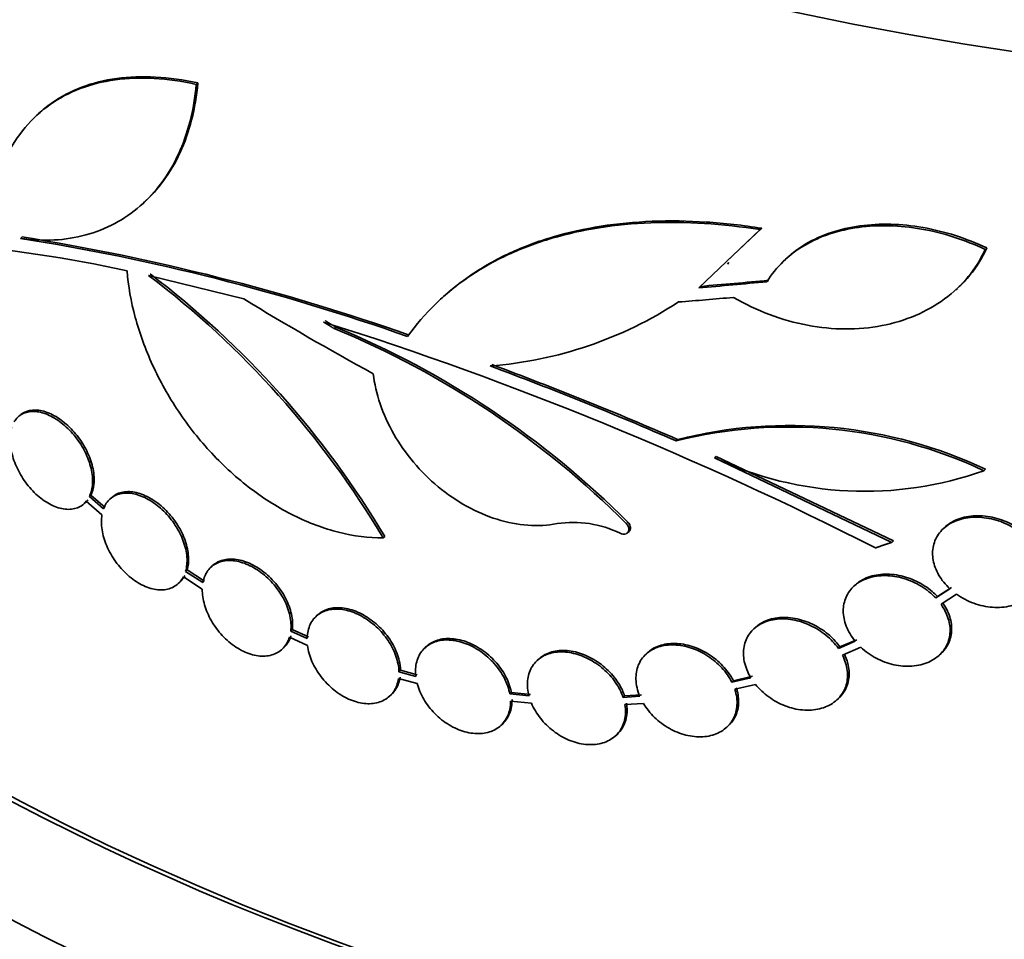
# Model space of a CAD drawing. Units: millimetres. Extents: x 0 to 744, y 0 to 1164.
# Drawn here: x 154 to 171, y 331 to 347 of the extents above; entities that cross this region are included whole.
import ezdxf
from ezdxf import colors
from ezdxf.entities.mleader import LeaderData, LeaderLine
from ezdxf.math import Vec2, Vec3

# ---------------------------------------------------------------- set-up
doc = ezdxf.new("R2010")
doc.units = ezdxf.units.MM
doc.layers.add('DV6_Défaut', color=7, linetype='Continuous')
doc.layers.add('Défaut', color=7, linetype='Continuous')

# ---------------------------------------------------------------- blocks, each defined once
blk = doc.blocks.new('_DOT')
at = {"color": 0}
blk.add_line((0, 0), (-1, 0), dxfattribs=at)
at = {"color": 0, "const_width": 0.333}
blk.add_lwpolyline([(-0.1665, 0, 1), (0.1665, 0, 1)], format="xyb", close=True, dxfattribs=at)
blk = doc.blocks.new('SE5')
at = {"layer": 'DV6_Défaut', "color": 7, "linetype": 'Continuous', "lineweight": 35}
for p, q in [((157.19, 345.758), (157.217, 345.783)), ((156.273, 343.705), (156.298, 343.729)), ((165.859, 342.248), (166.921, 343.251)), ((166.352, 342.713), (166.948, 343.276)), ((166.921, 343.251), (166.948, 343.276)), ((154.159, 343.101), (154.186, 343.126)), ((170.802, 342.91), (170.83, 342.935)), ((166.353, 342.658), (166.38, 342.683)), ((167.385, 342.765), (167.358, 342.74)), ((156.368, 342.462), (158.01, 342.055)), ((170.297, 342.215), (170.323, 342.238)), ((161.433, 342.074), (161.405, 342.049)), ((159.571, 341.544), (159.597, 341.569)), ((165.469, 339.606), (165.496, 339.63)), ((166.133, 339.313), (166.16, 339.338)), ((169.19, 337.854), (166.133, 339.313)), ((169.217, 337.879), (166.16, 339.338)), ((170.781, 339.092), (170.808, 339.117)), ((155.345, 338.645), (155.372, 338.669)), ((155.589, 338.432), (155.345, 338.645)), ((155.616, 338.457), (155.372, 338.669)), ((155.726, 338.626), (155.699, 338.601)), ((155.256, 338.524), (155.283, 338.549)), ((155.293, 338.564), (155.562, 338.329)), ((170.11, 338.12), (170.082, 338.095)), ((160.414, 337.932), (160.441, 337.957)), ((164.63, 338.02), (164.657, 338.044)), ((169.19, 337.854), (169.217, 337.879)), ((157.472, 337.453), (157.446, 337.428)), ((156.967, 337.259), (157.294, 337.046)), ((157.006, 337.355), (157.032, 337.379)), ((157.305, 337.16), (157.006, 337.355)), ((157.332, 337.184), (157.032, 337.379)), ((156.88, 337.144), (156.907, 337.169)), ((168.565, 337.123), (168.537, 337.097)), ((170.194, 337.053), (169.95, 336.895)), ((170.221, 337.078), (169.977, 336.92)), ((169.95, 336.895), (169.977, 336.92)), ((170.04, 336.786), (170.308, 336.96)), ((159.286, 336.604), (159.259, 336.579)), ((166.838, 336.388), (166.811, 336.363)), ((158.798, 336.217), (159.109, 336.076)), ((158.821, 336.325), (158.847, 336.35)), ((159.102, 336.197), (158.821, 336.325)), ((159.129, 336.222), (158.847, 336.35)), ((158.67, 336.011), (158.696, 336.035)), ((161.162, 336.06), (161.135, 336.035)), ((168.558, 336.15), (168.268, 336.025)), ((168.268, 336.025), (168.295, 336.05)), ((168.586, 336.175), (168.295, 336.05)), ((168.339, 335.907), (168.657, 336.045)), ((164.977, 335.952), (164.949, 335.926)), ((170.008, 335.907), (170.035, 335.932)), ((163.099, 335.842), (163.072, 335.817)), ((160.687, 335.622), (160.713, 335.647)), ((160.978, 335.543), (160.687, 335.622)), ((161.004, 335.567), (160.713, 335.647)), ((166.785, 335.545), (166.457, 335.466)), ((160.68, 335.506), (161.002, 335.418)), ((166.758, 335.52), (166.43, 335.441)), ((166.43, 335.441), (166.457, 335.466)), ((166.481, 335.319), (166.839, 335.405)), ((160.526, 335.201), (160.552, 335.225)), ((162.599, 335.239), (162.626, 335.264)), ((162.931, 335.206), (162.599, 335.239)), ((162.957, 335.23), (162.626, 335.264)), ((164.554, 335.18), (164.581, 335.204)), ((164.843, 335.199), (164.554, 335.18)), ((164.87, 335.224), (164.581, 335.204)), ((162.611, 335.117), (162.973, 335.08)), ((164.586, 335.055), (164.904, 335.077)), ((168.243, 335.137), (168.271, 335.162)), ((162.444, 334.696), (162.471, 334.72)), ((166.342, 334.664), (166.369, 334.689)), ((164.424, 334.517), (164.45, 334.542))]:
    blk.add_line(p, q, dxfattribs=at)
at = {"layer": 'DV6_Défaut', "color": 7, "linetype": 'Continuous', "lineweight": 18}
blk.add_line((164.61, 338.177), (164.637, 338.202), dxfattribs=at)
at = {"layer": 'DV6_Défaut', "color": 7, "linetype": 'Continuous', "lineweight": 35}
for centre, radius, start, end in [((150.91, 318.97), 24.115, 77.82, 85.2698), ((148.257, 305.815), 37.75, 70.5349, 81.004), ((148.089, 305.085), 38.526, 70.637, 80.8941), ((146.728, 329.779), 15.931, 30.7819, 52.7612), ((146.784, 329.831), 15.891, 30.7521, 52.7873), ((161.715, 347.84), 6.963, 274.5162, 303.0483), ((140.562, 282.085), 62.475, 63.01897, 72.46412), ((153.706, 327.311), 15.394, 44.8986, 67.6038), ((153.683, 327.26), 15.483, 44.9673, 67.5408), ((140.035, 281.174), 63.727, 66.47744, 69.58603), ((139.986, 280.996), 63.943, 66.48791, 69.5861), ((167.406, 331.917), 7.929, 64.8128, 104.1384), ((167.436, 331.952), 7.92, 64.7949, 104.1749), ((168.725, 344.854), 6.118, 244.9236, 289.6278), ((163.693, 336.351), 1.848, 63.9498, 98.6779)]:
    blk.add_arc(centre, radius, start, end, dxfattribs=at)
for centre, major_axis, ratio, start_param, end_param in [((181.675, 370.042), (-41, 0), 0.57735, 0, 3.19832), ((181.675, 370.042), (-40.9, 0), 0.57735, 0, 3.141593), ((181.675, 369.226), (41, 0), 0.57735, 3.141593, 6.283185), ((181.675, 350.854), (41, 0), 0.57735, 3.071735, 6.283185), ((181.675, 350.854), (40.9, 0), 0.57735, 3.141593, 6.283185), ((181.675, 348.813), (-41, 0), 0.57735, 0, 3.141593), ((181.675, 343.914), (41, 0), 0.57735, 3.141593, 6.283185), ((181.675, 343.914), (40.9, 0), 0.57735, 3.141593, 6.283185), ((181.675, 362.029), (-40.669, -12.406), 0.386343, 1.056937, 1.087947), ((181.675, 362.029), (-40.619, -12.391), 0.386343, 1.05714, 1.08819), ((181.675, 360.979), (-40.46, 9.827), 0.643014, 1.109577, 1.174947), ((181.675, 361.812), (-40.669, -12.406), 0.386343, 1.047733, 1.072736), ((181.675, 341.873), (-41, 0), 0.57735, 0, 3.141593), ((181.675, 341.056), (41, 0), 0.57735, 3.124345, 6.283185), ((181.675, 340.24), (-41, 0), 0.57735, 0, 3.141593)]:
    blk.add_ellipse(centre, major_axis=major_axis, ratio=ratio, start_param=start_param, end_param=end_param, dxfattribs=at)
for points, knots in [([(157.19, 345.758), (156.687, 345.869), (156.222, 345.895), (155.578, 345.807), (155.376, 345.756), (155.001, 345.615), (154.828, 345.523), (154.508, 345.298), (154.362, 345.164), (154.109, 344.861), (153.999, 344.692), (153.812, 344.315), (153.736, 344.106), (153.623, 343.664), (153.585, 343.429), (153.565, 343.178)], [0, 0, 0, 0, 0.25, 0.25, 0.375, 0.375, 0.5, 0.5, 0.625, 0.625, 0.75, 0.75, 0.875, 0.875, 1, 1, 1, 1]), ([(157.217, 345.783), (156.969, 345.837), (156.723, 345.872), (156.254, 345.898), (156.031, 345.89), (155.606, 345.832), (155.403, 345.781), (155.025, 345.638), (154.852, 345.546), (154.615, 345.379), (154.54, 345.318), (154.469, 345.253)], [0, 0, 0, 0, 0.222461, 0.222461, 0.444922, 0.444922, 0.667383, 0.667383, 0.889844, 0.889844, 1, 1, 1, 1]), ([(154.159, 343.101), (154.556, 343.044), (154.931, 343.064), (155.457, 343.207), (155.627, 343.274), (155.941, 343.441), (156.087, 343.542), (156.358, 343.778), (156.483, 343.914), (156.704, 344.214), (156.8, 344.377), (157.045, 344.906), (157.151, 345.314), (157.19, 345.758)], [0, 0, 0, 0, 0.25, 0.25, 0.375, 0.375, 0.5, 0.5, 0.625, 0.625, 0.75, 0.75, 1, 1, 1, 1]), ([(156.298, 343.728), (156.415, 343.836), (156.523, 343.956), (156.731, 344.238), (156.829, 344.405), (156.992, 344.759), (157.059, 344.948), (157.161, 345.348), (157.198, 345.562), (157.217, 345.783)], [0, 0, 0, 0, 0.2276207, 0.2276207, 0.4850804, 0.4850804, 0.7425402, 0.7425402, 1, 1, 1, 1]), ([(166.921, 343.251), (166.265, 343.354), (165.635, 343.394), (164.728, 343.358), (164.429, 343.33), (163.857, 343.24), (163.584, 343.179), (163.06, 343.024), (162.81, 342.931), (162.334, 342.71), (162.107, 342.582), (161.482, 342.156), (161.128, 341.813), (160.836, 341.408)], [0, 0, 0, 0, 0.25, 0.25, 0.375, 0.375, 0.5, 0.5, 0.625, 0.625, 0.75, 0.75, 1, 1, 1, 1]), ([(166.948, 343.276), (166.625, 343.326), (166.305, 343.362), (165.675, 343.402), (165.362, 343.407), (164.446, 343.371), (163.879, 343.282), (163.09, 343.05), (162.835, 342.955), (162.359, 342.734), (162.137, 342.608), (161.752, 342.346), (161.586, 342.215), (161.431, 342.072)], [0, 0, 0, 0, 0.146007, 0.146007, 0.292013, 0.292013, 0.584026, 0.584026, 0.730033, 0.730033, 0.876039, 0.876039, 1, 1, 1, 1]), ([(170.83, 342.935), (170.652, 343.019), (170.471, 343.091), (170.104, 343.208), (169.917, 343.254), (169.542, 343.32), (169.358, 343.339), (168.995, 343.349), (168.814, 343.339), (168.468, 343.292), (168.304, 343.254), (167.992, 343.151), (167.843, 343.084), (167.589, 342.933), (167.479, 342.852), (167.38, 342.761)], [0, 0, 0, 0, 0.1450774, 0.1450774, 0.2901547, 0.2901547, 0.4352321, 0.4352321, 0.5803094, 0.5803094, 0.7253868, 0.7253868, 0.8704642, 0.8704642, 1, 1, 1, 1]), ([(170.802, 342.91), (170.624, 342.994), (170.444, 343.065), (170.077, 343.182), (169.89, 343.229), (169.515, 343.295), (169.331, 343.313), (168.968, 343.323), (168.788, 343.314), (168.442, 343.267), (168.278, 343.229), (167.966, 343.126), (167.817, 343.059), (167.548, 342.9), (167.427, 342.808), (167.211, 342.599), (167.116, 342.481), (167.038, 342.353)], [0, 0, 0, 0, 0.125, 0.125, 0.25, 0.25, 0.375, 0.375, 0.5, 0.5, 0.625, 0.625, 0.75, 0.75, 0.875, 0.875, 1, 1, 1, 1]), ([(166.458, 342.082), (166.661, 341.965), (166.869, 341.866), (167.296, 341.705), (167.518, 341.643), (167.956, 341.56), (168.173, 341.539), (168.604, 341.537), (168.817, 341.556), (169.221, 341.634), (169.414, 341.692), (169.781, 341.848), (169.95, 341.943), (170.255, 342.167), (170.393, 342.296), (170.629, 342.584), (170.726, 342.74), (170.802, 342.91)], [0, 0, 0, 0, 0.125, 0.125, 0.25, 0.25, 0.375, 0.375, 0.5, 0.5, 0.625, 0.625, 0.75, 0.75, 0.875, 0.875, 1, 1, 1, 1]), ([(170.326, 342.241), (170.403, 342.311), (170.474, 342.386), (170.656, 342.609), (170.755, 342.768), (170.83, 342.935)], [0, 0, 0, 0, 0.358216, 0.358216, 1, 1, 1, 1]), ([(155.997, 342.542), (156.016, 342.28), (156.063, 342.011), (156.21, 341.465), (156.312, 341.184), (156.562, 340.641), (156.711, 340.374), (157.056, 339.859), (157.247, 339.617), (157.666, 339.168), (157.895, 338.961), (158.251, 338.691), (158.372, 338.607), (158.62, 338.452), (158.747, 338.381), (159.131, 338.191), (159.388, 338.095), (159.905, 337.965), (160.164, 337.932), (160.414, 337.932)], [0, 0, 0, 0, 0.125, 0.125, 0.25, 0.25, 0.375, 0.375, 0.5, 0.5, 0.625, 0.625, 0.6875, 0.6875, 0.75, 0.75, 0.875, 0.875, 1, 1, 1, 1]), ([(160.244, 340.764), (160.263, 340.593), (160.302, 340.42), (160.421, 340.07), (160.501, 339.893), (160.694, 339.556), (160.809, 339.391), (161.068, 339.084), (161.21, 338.942), (161.52, 338.686), (161.685, 338.573), (162.025, 338.385), (162.204, 338.308), (162.558, 338.198), (162.735, 338.164), (163.085, 338.138), (163.253, 338.147), (163.414, 338.178)], [0, 0, 0, 0, 0.125, 0.125, 0.25, 0.25, 0.375, 0.375, 0.5, 0.5, 0.625, 0.625, 0.75, 0.75, 0.875, 0.875, 1, 1, 1, 1]), ([(155.345, 338.645), (155.376, 338.708), (155.395, 338.784), (155.4, 338.866), (155.405, 338.948), (155.396, 339.039), (155.375, 339.131), (155.353, 339.223), (155.318, 339.319), (155.272, 339.411), (155.227, 339.503), (155.169, 339.593), (155.105, 339.674), (155.04, 339.757), (154.967, 339.832), (154.89, 339.895), (154.813, 339.958), (154.732, 340.01), (154.652, 340.047), (154.572, 340.084), (154.491, 340.107), (154.417, 340.113), (154.342, 340.119), (154.272, 340.108), (154.212, 340.082), (154.152, 340.055), (154.101, 340.013), (154.063, 339.957), (154.057, 339.949), (154.052, 339.941), (154.047, 339.933)], [0, 0, 0, 0, 0.107872, 0.107872, 0.107872, 0.215752, 0.215752, 0.215752, 0.323554, 0.323554, 0.323554, 0.431778, 0.431778, 0.431778, 0.540901, 0.540901, 0.540901, 0.651184, 0.651184, 0.651184, 0.762477, 0.762477, 0.762477, 0.874092, 0.874092, 0.874092, 0.984978, 0.984978, 0.984978, 1, 1, 1, 1]), ([(155.372, 338.669), (155.399, 338.724), (155.417, 338.789), (155.424, 338.859), (155.433, 338.939), (155.427, 339.029), (155.409, 339.121), (155.391, 339.212), (155.359, 339.308), (155.316, 339.4), (155.273, 339.492), (155.218, 339.584), (155.156, 339.667), (155.093, 339.751), (155.022, 339.829), (154.947, 339.895), (154.871, 339.961), (154.79, 340.017), (154.71, 340.057), (154.629, 340.098), (154.548, 340.124), (154.472, 340.134), (154.397, 340.144), (154.325, 340.138), (154.262, 340.116), (154.218, 340.1), (154.178, 340.076), (154.143, 340.044)], [0, 0, 0, 0, 0.100212, 0.100212, 0.100212, 0.21518, 0.21518, 0.21518, 0.329929, 0.329929, 0.329929, 0.445055, 0.445055, 0.445055, 0.561086, 0.561086, 0.561086, 0.678339, 0.678339, 0.678339, 0.796721, 0.796721, 0.796721, 0.91557, 0.91557, 0.91557, 1, 1, 1, 1]), ([(154.007, 339.844), (153.984, 339.775), (153.973, 339.695), (153.976, 339.61), (153.978, 339.524), (153.994, 339.431), (154.022, 339.338), (154.049, 339.245), (154.089, 339.149), (154.138, 339.059), (154.188, 338.968), (154.249, 338.879), (154.316, 338.801), (154.384, 338.722), (154.46, 338.651), (154.538, 338.594), (154.616, 338.536), (154.699, 338.491), (154.779, 338.462), (154.859, 338.434), (154.939, 338.421), (155.012, 338.425), (155.084, 338.429), (155.151, 338.45), (155.207, 338.486), (155.239, 338.507), (155.268, 338.533), (155.293, 338.564)], [0, 0, 0, 0, 0.114249, 0.114249, 0.114249, 0.228499, 0.228499, 0.228499, 0.342839, 0.342839, 0.342839, 0.458478, 0.458478, 0.458478, 0.575904, 0.575904, 0.575904, 0.694657, 0.694657, 0.694657, 0.813683, 0.813683, 0.813683, 0.93197, 0.93197, 0.93197, 1, 1, 1, 1]), ([(157.006, 337.355), (157.027, 337.428), (157.035, 337.512), (157.028, 337.6), (157.021, 337.688), (157, 337.782), (156.966, 337.875), (156.932, 337.968), (156.885, 338.061), (156.828, 338.148), (156.771, 338.236), (156.703, 338.319), (156.63, 338.391), (156.556, 338.464), (156.475, 338.527), (156.393, 338.577), (156.311, 338.627), (156.226, 338.663), (156.145, 338.684), (156.063, 338.705), (155.984, 338.711), (155.913, 338.7), (155.842, 338.69), (155.777, 338.663), (155.724, 338.622), (155.671, 338.582), (155.629, 338.526), (155.6, 338.459), (155.596, 338.45), (155.592, 338.441), (155.589, 338.432)], [0, 0, 0, 0, 0.108776, 0.108776, 0.108776, 0.217551, 0.217551, 0.217551, 0.326358, 0.326358, 0.326358, 0.435402, 0.435402, 0.435402, 0.54487, 0.54487, 0.54487, 0.654863, 0.654863, 0.654863, 0.765274, 0.765274, 0.765274, 0.875709, 0.875709, 0.875709, 0.985627, 0.985627, 0.985627, 1, 1, 1, 1]), ([(157.032, 337.379), (157.042, 337.412), (157.049, 337.447), (157.053, 337.483), (157.062, 337.564), (157.056, 337.654), (157.037, 337.746), (157.018, 337.837), (156.985, 337.932), (156.94, 338.024), (156.895, 338.115), (156.838, 338.205), (156.772, 338.287), (156.707, 338.369), (156.632, 338.444), (156.554, 338.507), (156.475, 338.571), (156.391, 338.623), (156.309, 338.66), (156.226, 338.698), (156.142, 338.721), (156.064, 338.728), (155.986, 338.735), (155.912, 338.726), (155.848, 338.702), (155.803, 338.684), (155.761, 338.659), (155.726, 338.626)], [0, 0, 0, 0, 0.054344, 0.054344, 0.054344, 0.1761455, 0.1761455, 0.1761455, 0.2978659, 0.2978659, 0.2978659, 0.4197277, 0.4197277, 0.4197277, 0.5419533, 0.5419533, 0.5419533, 0.6647252, 0.6647252, 0.6647252, 0.7880699, 0.7880699, 0.7880699, 0.9117228, 0.9117228, 0.9117228, 1, 1, 1, 1]), ([(155.562, 338.329), (155.549, 338.251), (155.55, 338.164), (155.564, 338.073), (155.578, 337.983), (155.606, 337.888), (155.645, 337.795), (155.685, 337.702), (155.737, 337.609), (155.798, 337.525), (155.859, 337.439), (155.93, 337.359), (156.006, 337.292), (156.082, 337.224), (156.165, 337.166), (156.247, 337.124), (156.33, 337.081), (156.416, 337.053), (156.496, 337.041), (156.576, 337.03), (156.653, 337.034), (156.721, 337.055), (156.789, 337.075), (156.849, 337.112), (156.897, 337.161), (156.925, 337.19), (156.948, 337.223), (156.967, 337.259)], [0, 0, 0, 0, 0.115559, 0.115559, 0.115559, 0.231102, 0.231102, 0.231102, 0.346919, 0.346919, 0.346919, 0.463594, 0.463594, 0.463594, 0.5811, 0.5811, 0.5811, 0.698969, 0.698969, 0.698969, 0.816646, 0.816646, 0.816646, 0.933805, 0.933805, 0.933805, 1, 1, 1, 1]), ([(171.434, 338.006), (171.349, 338.076), (171.25, 338.135), (171.148, 338.181), (171.045, 338.226), (170.935, 338.258), (170.827, 338.275), (170.717, 338.292), (170.606, 338.294), (170.502, 338.28), (170.4, 338.265), (170.302, 338.235), (170.218, 338.19), (170.137, 338.146), (170.066, 338.088), (170.013, 338.02), (169.962, 337.954), (169.926, 337.877), (169.908, 337.795), (169.89, 337.716), (169.889, 337.63), (169.905, 337.545), (169.921, 337.461), (169.953, 337.375), (169.999, 337.295), (170.049, 337.208), (170.116, 337.125), (170.194, 337.053)], [0, 0, 0, 0, 0.114581, 0.114581, 0.114581, 0.229015, 0.229015, 0.229015, 0.345558, 0.345558, 0.345558, 0.461388, 0.461388, 0.461388, 0.57367, 0.57367, 0.57367, 0.6815, 0.6815, 0.6815, 0.785897, 0.785897, 0.785897, 0.888949, 0.888949, 0.888949, 1, 1, 1, 1]), ([(171.462, 338.032), (171.383, 338.096), (171.293, 338.152), (171.199, 338.196), (171.098, 338.243), (170.99, 338.277), (170.882, 338.296), (170.772, 338.316), (170.661, 338.32), (170.556, 338.308), (170.452, 338.297), (170.353, 338.269), (170.267, 338.226), (170.208, 338.197), (170.154, 338.161), (170.108, 338.118)], [0, 0, 0, 0, 0.199252, 0.199252, 0.199252, 0.413061, 0.413061, 0.413061, 0.632422, 0.632422, 0.632422, 0.850976, 0.850976, 0.850976, 1, 1, 1, 1]), ([(164.505, 338.011), (164.518, 338.005), (164.533, 338.001), (164.547, 337.999), (164.561, 337.997), (164.574, 337.997), (164.587, 337.999), (164.6, 338.001), (164.611, 338.006), (164.621, 338.013), (164.631, 338.019), (164.639, 338.028), (164.644, 338.038), (164.65, 338.047), (164.654, 338.059), (164.655, 338.071), (164.656, 338.083), (164.655, 338.096), (164.651, 338.109), (164.648, 338.122), (164.642, 338.135), (164.634, 338.147), (164.628, 338.158), (164.619, 338.168), (164.61, 338.177)], [0, 0, 0, 0, 0.128524, 0.128524, 0.128524, 0.257056, 0.257056, 0.257056, 0.385426, 0.385426, 0.385426, 0.512967, 0.512967, 0.512967, 0.63941, 0.63941, 0.63941, 0.764995, 0.764995, 0.764995, 0.890358, 0.890358, 0.890358, 1, 1, 1, 1]), ([(164.657, 338.044), (164.662, 338.049), (164.666, 338.055), (164.67, 338.06), (164.676, 338.07), (164.68, 338.081), (164.681, 338.093), (164.683, 338.105), (164.682, 338.118), (164.679, 338.131), (164.676, 338.144), (164.67, 338.157), (164.663, 338.169), (164.656, 338.181), (164.647, 338.192), (164.637, 338.202)], [0, 0, 0, 0, 0.134377, 0.134377, 0.134377, 0.355525, 0.355525, 0.355525, 0.57512, 0.57512, 0.57512, 0.794247, 0.794247, 0.794247, 1, 1, 1, 1]), ([(170.308, 336.96), (170.399, 336.896), (170.501, 336.842), (170.605, 336.804), (170.71, 336.766), (170.821, 336.743), (170.928, 336.735), (171.037, 336.727), (171.146, 336.735), (171.246, 336.76), (171.346, 336.784), (171.439, 336.824), (171.517, 336.879), (171.592, 336.931), (171.655, 336.998), (171.7, 337.073), (171.742, 337.145), (171.769, 337.227), (171.777, 337.311), (171.784, 337.392), (171.775, 337.477), (171.75, 337.56), (171.724, 337.643), (171.683, 337.725), (171.629, 337.8), (171.602, 337.838), (171.573, 337.874), (171.54, 337.908)], [0, 0, 0, 0, 0.122186, 0.122186, 0.122186, 0.244208, 0.244208, 0.244208, 0.368642, 0.368642, 0.368642, 0.493, 0.493, 0.493, 0.613485, 0.613485, 0.613485, 0.72807, 0.72807, 0.72807, 0.837991, 0.837991, 0.837991, 0.946794, 0.946794, 0.946794, 1, 1, 1, 1]), ([(158.847, 336.35), (158.847, 336.351), (158.848, 336.353), (158.848, 336.355), (158.857, 336.436), (158.851, 336.526), (158.831, 336.617), (158.812, 336.708), (158.777, 336.802), (158.73, 336.893), (158.683, 336.983), (158.623, 337.072), (158.555, 337.151), (158.487, 337.231), (158.409, 337.304), (158.328, 337.364), (158.247, 337.424), (158.159, 337.473), (158.074, 337.508), (157.988, 337.542), (157.902, 337.562), (157.821, 337.566), (157.741, 337.57), (157.665, 337.559), (157.599, 337.532), (157.552, 337.513), (157.509, 337.486), (157.472, 337.453)], [0, 0, 0, 0, 0.002438, 0.002438, 0.002438, 0.131558, 0.131558, 0.131558, 0.260673, 0.260673, 0.260673, 0.389797, 0.389797, 0.389797, 0.51896, 0.51896, 0.51896, 0.648224, 0.648224, 0.648224, 0.777655, 0.777655, 0.777655, 0.90724, 0.90724, 0.90724, 1, 1, 1, 1]), ([(158.821, 336.325), (158.83, 336.407), (158.825, 336.496), (158.806, 336.587), (158.787, 336.678), (158.752, 336.773), (158.706, 336.863), (158.66, 336.953), (158.6, 337.042), (158.533, 337.122), (158.465, 337.202), (158.387, 337.275), (158.306, 337.336), (158.225, 337.397), (158.138, 337.446), (158.052, 337.481), (157.966, 337.516), (157.88, 337.537), (157.799, 337.541), (157.719, 337.546), (157.642, 337.535), (157.576, 337.509), (157.51, 337.483), (157.452, 337.442), (157.407, 337.388), (157.363, 337.334), (157.33, 337.266), (157.312, 337.191), (157.309, 337.18), (157.307, 337.17), (157.305, 337.16)], [0, 0, 0, 0, 0.109345, 0.109345, 0.109345, 0.218691, 0.218691, 0.218691, 0.328042, 0.328042, 0.328042, 0.437425, 0.437425, 0.437425, 0.546892, 0.546892, 0.546892, 0.656499, 0.656499, 0.656499, 0.766239, 0.766239, 0.766239, 0.875981, 0.875981, 0.875981, 0.98553, 0.98553, 0.98553, 1, 1, 1, 1]), ([(156.906, 337.169), (156.937, 337.196), (156.963, 337.229), (156.985, 337.266), (156.988, 337.272), (156.991, 337.278), (156.994, 337.284)], [0, 0, 0, 0, 0.868463, 0.868463, 0.868463, 1, 1, 1, 1]), ([(169.95, 336.895), (169.878, 336.972), (169.791, 337.041), (169.698, 337.098), (169.605, 337.155), (169.503, 337.2), (169.399, 337.231), (169.294, 337.263), (169.185, 337.28), (169.082, 337.281), (168.978, 337.283), (168.876, 337.268), (168.785, 337.239), (168.696, 337.21), (168.615, 337.165), (168.549, 337.108), (168.485, 337.053), (168.435, 336.985), (168.401, 336.909), (168.369, 336.835), (168.353, 336.753), (168.353, 336.668), (168.354, 336.584), (168.372, 336.496), (168.404, 336.411), (168.439, 336.32), (168.492, 336.231), (168.558, 336.15)], [0, 0, 0, 0, 0.112305, 0.112305, 0.112305, 0.224459, 0.224459, 0.224459, 0.338794, 0.338794, 0.338794, 0.453623, 0.453623, 0.453623, 0.56654, 0.56654, 0.56654, 0.676289, 0.676289, 0.676289, 0.783088, 0.783088, 0.783088, 0.888179, 0.888179, 0.888179, 1, 1, 1, 1]), ([(169.977, 336.92), (169.949, 336.95), (169.919, 336.979), (169.886, 337.007), (169.807, 337.075), (169.716, 337.134), (169.621, 337.181), (169.522, 337.229), (169.416, 337.264), (169.312, 337.285), (169.205, 337.306), (169.097, 337.312), (168.996, 337.302), (168.896, 337.292), (168.8, 337.266), (168.718, 337.226), (168.66, 337.198), (168.608, 337.163), (168.563, 337.122)], [0, 0, 0, 0, 0.076532, 0.076532, 0.076532, 0.266469, 0.266469, 0.266469, 0.462894, 0.462894, 0.462894, 0.662958, 0.662958, 0.662958, 0.862226, 0.862226, 0.862226, 1, 1, 1, 1]), ([(157.294, 337.046), (157.293, 336.961), (157.306, 336.869), (157.333, 336.776), (157.359, 336.684), (157.4, 336.589), (157.451, 336.5), (157.503, 336.41), (157.567, 336.324), (157.638, 336.247), (157.709, 336.171), (157.79, 336.103), (157.873, 336.048), (157.956, 335.993), (158.044, 335.951), (158.129, 335.925), (158.215, 335.899), (158.3, 335.888), (158.379, 335.892), (158.457, 335.897), (158.53, 335.919), (158.592, 335.954), (158.654, 335.989), (158.707, 336.04), (158.745, 336.102), (158.767, 336.137), (158.785, 336.176), (158.798, 336.217)], [0, 0, 0, 0, 0.11648, 0.11648, 0.11648, 0.232949, 0.232949, 0.232949, 0.34959, 0.34959, 0.34959, 0.466537, 0.466537, 0.466537, 0.583647, 0.583647, 0.583647, 0.700715, 0.700715, 0.700715, 0.817631, 0.817631, 0.817631, 0.934408, 0.934408, 0.934408, 1, 1, 1, 1]), ([(160.713, 335.647), (160.712, 335.7), (160.705, 335.756), (160.692, 335.812), (160.671, 335.902), (160.635, 335.995), (160.587, 336.084), (160.539, 336.173), (160.476, 336.26), (160.406, 336.337), (160.336, 336.415), (160.255, 336.485), (160.17, 336.543), (160.086, 336.601), (159.996, 336.647), (159.907, 336.678), (159.818, 336.709), (159.729, 336.727), (159.646, 336.728), (159.563, 336.73), (159.484, 336.715), (159.416, 336.687), (159.367, 336.666), (159.323, 336.638), (159.285, 336.603)], [0, 0, 0, 0, 0.0842038, 0.0842038, 0.0842038, 0.220544, 0.220544, 0.220544, 0.3569093, 0.3569093, 0.3569093, 0.4933006, 0.4933006, 0.4933006, 0.6296782, 0.6296782, 0.6296782, 0.7660239, 0.7660239, 0.7660239, 0.9023692, 0.9023692, 0.9023692, 1, 1, 1, 1]), ([(168.657, 336.045), (168.734, 335.971), (168.825, 335.906), (168.921, 335.856), (169.017, 335.805), (169.121, 335.766), (169.225, 335.743), (169.33, 335.72), (169.438, 335.711), (169.539, 335.719), (169.642, 335.726), (169.74, 335.75), (169.827, 335.789), (169.912, 335.827), (169.988, 335.881), (170.047, 335.946), (170.104, 336.008), (170.147, 336.083), (170.171, 336.164), (170.195, 336.241), (170.202, 336.326), (170.192, 336.412), (170.182, 336.495), (170.155, 336.581), (170.114, 336.663), (170.093, 336.705), (170.068, 336.746), (170.04, 336.786)], [0, 0, 0, 0, 0.119317, 0.119317, 0.119317, 0.238485, 0.238485, 0.238485, 0.359884, 0.359884, 0.359884, 0.482465, 0.482465, 0.482465, 0.603465, 0.603465, 0.603465, 0.720531, 0.720531, 0.720531, 0.833346, 0.833346, 0.833346, 0.943902, 0.943902, 0.943902, 1, 1, 1, 1]), ([(170.036, 335.933), (170.075, 335.969), (170.11, 336.01), (170.137, 336.054), (170.181, 336.124), (170.209, 336.204), (170.219, 336.288), (170.229, 336.369), (170.222, 336.455), (170.199, 336.54), (170.176, 336.624), (170.137, 336.708), (170.084, 336.786), (170.079, 336.795), (170.073, 336.803), (170.067, 336.811)], [0, 0, 0, 0, 0.172871, 0.172871, 0.172871, 0.446092, 0.446092, 0.446092, 0.710583, 0.710583, 0.710583, 0.97254, 0.97254, 0.97254, 1, 1, 1, 1]), ([(160.687, 335.622), (160.684, 335.709), (160.667, 335.801), (160.635, 335.892), (160.603, 335.983), (160.557, 336.075), (160.499, 336.161), (160.441, 336.246), (160.371, 336.328), (160.294, 336.399), (160.217, 336.469), (160.132, 336.531), (160.045, 336.58), (159.957, 336.628), (159.866, 336.663), (159.778, 336.683), (159.691, 336.704), (159.604, 336.709), (159.526, 336.699), (159.448, 336.688), (159.376, 336.663), (159.315, 336.623), (159.255, 336.583), (159.205, 336.529), (159.169, 336.465), (159.134, 336.4), (159.112, 336.323), (159.104, 336.241), (159.103, 336.226), (159.102, 336.212), (159.102, 336.197)], [0, 0, 0, 0, 0.109032, 0.109032, 0.109032, 0.218062, 0.218062, 0.218062, 0.327111, 0.327111, 0.327111, 0.43617, 0.43617, 0.43617, 0.545207, 0.545207, 0.545207, 0.654226, 0.654226, 0.654226, 0.763257, 0.763257, 0.763257, 0.872313, 0.872313, 0.872313, 0.981367, 0.981367, 0.981367, 1, 1, 1, 1]), ([(168.295, 336.05), (168.246, 336.12), (168.186, 336.186), (168.12, 336.246), (168.042, 336.315), (167.952, 336.376), (167.858, 336.425), (167.762, 336.474), (167.659, 336.512), (167.558, 336.534), (167.455, 336.556), (167.351, 336.564), (167.254, 336.556), (167.158, 336.548), (167.066, 336.525), (166.986, 336.487), (166.931, 336.46), (166.88, 336.426), (166.837, 336.386)], [0, 0, 0, 0, 0.150453, 0.150453, 0.150453, 0.327005, 0.327005, 0.327005, 0.507678, 0.507678, 0.507678, 0.690469, 0.690469, 0.690469, 0.872564, 0.872564, 0.872564, 1, 1, 1, 1]), ([(168.268, 336.025), (168.21, 336.108), (168.136, 336.186), (168.054, 336.253), (167.972, 336.32), (167.879, 336.379), (167.783, 336.423), (167.685, 336.469), (167.581, 336.502), (167.479, 336.519), (167.377, 336.537), (167.274, 336.539), (167.179, 336.526), (167.085, 336.513), (166.996, 336.484), (166.921, 336.442), (166.846, 336.4), (166.783, 336.344), (166.735, 336.278), (166.689, 336.213), (166.657, 336.137), (166.642, 336.056), (166.627, 335.976), (166.629, 335.888), (166.646, 335.801), (166.665, 335.707), (166.704, 335.61), (166.758, 335.52)], [0, 0, 0, 0, 0.110414, 0.110414, 0.110414, 0.220704, 0.220704, 0.220704, 0.332795, 0.332795, 0.332795, 0.445919, 0.445919, 0.445919, 0.558346, 0.558346, 0.558346, 0.668901, 0.668901, 0.668901, 0.777364, 0.777364, 0.777364, 0.884302, 0.884302, 0.884302, 1, 1, 1, 1]), ([(158.696, 336.035), (158.727, 336.064), (158.755, 336.097), (158.777, 336.135), (158.796, 336.168), (158.812, 336.204), (158.824, 336.242)], [0, 0, 0, 0, 0.536379, 0.536379, 0.536379, 1, 1, 1, 1]), ([(159.109, 336.076), (159.12, 335.987), (159.147, 335.892), (159.186, 335.801), (159.226, 335.71), (159.28, 335.619), (159.343, 335.536), (159.407, 335.453), (159.482, 335.376), (159.562, 335.31), (159.642, 335.245), (159.73, 335.191), (159.818, 335.151), (159.907, 335.111), (159.998, 335.085), (160.084, 335.075), (160.17, 335.066), (160.254, 335.071), (160.328, 335.092), (160.403, 335.113), (160.47, 335.15), (160.524, 335.199), (160.578, 335.249), (160.621, 335.312), (160.648, 335.384), (160.663, 335.422), (160.674, 335.463), (160.68, 335.506)], [0, 0, 0, 0, 0.117322, 0.117322, 0.117322, 0.234642, 0.234642, 0.234642, 0.351981, 0.351981, 0.351981, 0.469319, 0.469319, 0.469319, 0.58663, 0.58663, 0.58663, 0.703929, 0.703929, 0.703929, 0.821252, 0.821252, 0.821252, 0.938595, 0.938595, 0.938595, 1, 1, 1, 1]), ([(162.599, 335.239), (162.583, 335.328), (162.551, 335.421), (162.506, 335.509), (162.461, 335.597), (162.401, 335.684), (162.332, 335.762), (162.263, 335.84), (162.182, 335.912), (162.097, 335.971), (162.012, 336.03), (161.919, 336.079), (161.827, 336.112), (161.736, 336.146), (161.642, 336.166), (161.554, 336.17), (161.467, 336.174), (161.382, 336.163), (161.308, 336.137), (161.235, 336.112), (161.169, 336.071), (161.117, 336.018), (161.066, 335.965), (161.026, 335.899), (161.002, 335.824), (160.978, 335.75), (160.968, 335.666), (160.974, 335.579), (160.975, 335.567), (160.976, 335.555), (160.978, 335.543)], [0, 0, 0, 0, 0.109292, 0.109292, 0.109292, 0.21857, 0.21857, 0.21857, 0.328054, 0.328054, 0.328054, 0.437768, 0.437768, 0.437768, 0.547524, 0.547524, 0.547524, 0.657166, 0.657166, 0.657166, 0.766662, 0.766662, 0.766662, 0.876061, 0.876061, 0.876061, 0.985417, 0.985417, 0.985417, 1, 1, 1, 1]), ([(162.626, 335.264), (162.623, 335.28), (162.62, 335.296), (162.616, 335.312), (162.594, 335.401), (162.557, 335.493), (162.508, 335.58), (162.458, 335.667), (162.394, 335.752), (162.321, 335.827), (162.249, 335.903), (162.165, 335.971), (162.078, 336.026), (161.991, 336.081), (161.897, 336.125), (161.805, 336.153), (161.714, 336.182), (161.621, 336.196), (161.535, 336.195), (161.449, 336.194), (161.367, 336.178), (161.297, 336.147), (161.246, 336.125), (161.201, 336.095), (161.161, 336.059)], [0, 0, 0, 0, 0.0256514, 0.0256514, 0.0256514, 0.1701944, 0.1701944, 0.1701944, 0.3149552, 0.3149552, 0.3149552, 0.4601009, 0.4601009, 0.4601009, 0.6055144, 0.6055144, 0.6055144, 0.7509382, 0.7509382, 0.7509382, 0.8961921, 0.8961921, 0.8961921, 1, 1, 1, 1]), ([(166.43, 335.441), (166.386, 335.528), (166.327, 335.613), (166.257, 335.69), (166.187, 335.766), (166.104, 335.835), (166.016, 335.893), (165.927, 335.951), (165.829, 335.998), (165.732, 336.031), (165.633, 336.063), (165.532, 336.082), (165.436, 336.086), (165.34, 336.089), (165.247, 336.077), (165.165, 336.05), (165.083, 336.024), (165.01, 335.982), (164.951, 335.928), (164.893, 335.875), (164.847, 335.808), (164.817, 335.734), (164.788, 335.661), (164.774, 335.578), (164.776, 335.492), (164.779, 335.397), (164.802, 335.296), (164.843, 335.199)], [0, 0, 0, 0, 0.109378, 0.109378, 0.109378, 0.218674, 0.218674, 0.218674, 0.329166, 0.329166, 0.329166, 0.44064, 0.44064, 0.44064, 0.552053, 0.552053, 0.552053, 0.662573, 0.662573, 0.662573, 0.771904, 0.771904, 0.771904, 0.880236, 0.880236, 0.880236, 1, 1, 1, 1]), ([(166.457, 335.466), (166.443, 335.493), (166.428, 335.521), (166.411, 335.547), (166.359, 335.631), (166.293, 335.711), (166.217, 335.781), (166.141, 335.853), (166.053, 335.916), (165.961, 335.967), (165.868, 336.018), (165.768, 336.057), (165.67, 336.081), (165.571, 336.105), (165.471, 336.115), (165.378, 336.109), (165.285, 336.104), (165.197, 336.082), (165.121, 336.047), (165.067, 336.022), (165.018, 335.989), (164.976, 335.951)], [0, 0, 0, 0, 0.051747, 0.051747, 0.051747, 0.214112, 0.214112, 0.214112, 0.378893, 0.378893, 0.378893, 0.545957, 0.545957, 0.545957, 0.714046, 0.714046, 0.714046, 0.881598, 0.881598, 0.881598, 1, 1, 1, 1]), ([(164.554, 335.18), (164.524, 335.269), (164.478, 335.359), (164.42, 335.442), (164.363, 335.525), (164.291, 335.604), (164.212, 335.673), (164.132, 335.741), (164.042, 335.801), (163.95, 335.848), (163.857, 335.894), (163.76, 335.928), (163.665, 335.947), (163.57, 335.966), (163.476, 335.97), (163.39, 335.958), (163.304, 335.947), (163.224, 335.92), (163.156, 335.88), (163.089, 335.84), (163.032, 335.785), (162.99, 335.721), (162.949, 335.656), (162.921, 335.58), (162.91, 335.499), (162.898, 335.418), (162.903, 335.329), (162.923, 335.239), (162.925, 335.228), (162.928, 335.217), (162.931, 335.206)], [0, 0, 0, 0, 0.109147, 0.109147, 0.109147, 0.218251, 0.218251, 0.218251, 0.327979, 0.327979, 0.327979, 0.438333, 0.438333, 0.438333, 0.548791, 0.548791, 0.548791, 0.658904, 0.658904, 0.658904, 0.768489, 0.768489, 0.768489, 0.877613, 0.877613, 0.877613, 0.986454, 0.986454, 0.986454, 1, 1, 1, 1]), ([(164.581, 335.204), (164.559, 335.271), (164.528, 335.337), (164.49, 335.401), (164.438, 335.487), (164.373, 335.569), (164.299, 335.642), (164.224, 335.715), (164.138, 335.781), (164.049, 335.833), (163.958, 335.886), (163.862, 335.928), (163.766, 335.954), (163.671, 335.98), (163.575, 335.992), (163.485, 335.989), (163.396, 335.985), (163.311, 335.966), (163.238, 335.933), (163.186, 335.909), (163.139, 335.878), (163.098, 335.841)], [0, 0, 0, 0, 0.114603, 0.114603, 0.114603, 0.267918, 0.267918, 0.267918, 0.422418, 0.422418, 0.422418, 0.577945, 0.577945, 0.577945, 0.733822, 0.733822, 0.733822, 0.889344, 0.889344, 0.889344, 1, 1, 1, 1]), ([(166.839, 335.405), (166.903, 335.324), (166.982, 335.25), (167.068, 335.187), (167.154, 335.124), (167.25, 335.072), (167.348, 335.034), (167.447, 334.996), (167.551, 334.972), (167.652, 334.963), (167.753, 334.954), (167.854, 334.961), (167.945, 334.983), (168.037, 335.005), (168.121, 335.043), (168.192, 335.095), (168.261, 335.145), (168.318, 335.209), (168.358, 335.282), (168.396, 335.353), (168.42, 335.434), (168.426, 335.518), (168.431, 335.6), (168.42, 335.688), (168.393, 335.774), (168.379, 335.819), (168.361, 335.864), (168.339, 335.907)], [0, 0, 0, 0, 0.117486, 0.117486, 0.117486, 0.234863, 0.234863, 0.234863, 0.353861, 0.353861, 0.353861, 0.474346, 0.474346, 0.474346, 0.594723, 0.594723, 0.594723, 0.713111, 0.713111, 0.713111, 0.828479, 0.828479, 0.828479, 0.941443, 0.941443, 0.941443, 1, 1, 1, 1]), ([(168.271, 335.163), (168.309, 335.197), (168.342, 335.237), (168.369, 335.28), (168.412, 335.349), (168.44, 335.428), (168.45, 335.511), (168.46, 335.593), (168.453, 335.68), (168.43, 335.766), (168.415, 335.822), (168.394, 335.878), (168.366, 335.932)], [0, 0, 0, 0, 0.1925564, 0.1925564, 0.1925564, 0.5018047, 0.5018047, 0.5018047, 0.804159, 0.804159, 0.804159, 1, 1, 1, 1]), ([(160.552, 335.225), (160.584, 335.255), (160.613, 335.29), (160.636, 335.328), (160.671, 335.387), (160.695, 335.456), (160.706, 335.53)], [0, 0, 0, 0, 0.394673, 0.394673, 0.394673, 1, 1, 1, 1]), ([(161.002, 335.418), (161.026, 335.327), (161.065, 335.234), (161.116, 335.147), (161.168, 335.059), (161.233, 334.975), (161.307, 334.9), (161.38, 334.825), (161.464, 334.759), (161.552, 334.706), (161.639, 334.653), (161.733, 334.612), (161.824, 334.587), (161.916, 334.561), (162.008, 334.551), (162.094, 334.556), (162.18, 334.561), (162.261, 334.582), (162.33, 334.617), (162.4, 334.652), (162.46, 334.702), (162.505, 334.763), (162.551, 334.824), (162.583, 334.897), (162.599, 334.976), (162.608, 335.021), (162.612, 335.068), (162.611, 335.117)], [0, 0, 0, 0, 0.116691, 0.116691, 0.116691, 0.233379, 0.233379, 0.233379, 0.350098, 0.350098, 0.350098, 0.466914, 0.466914, 0.466914, 0.583885, 0.583885, 0.583885, 0.700986, 0.700986, 0.700986, 0.818065, 0.818065, 0.818065, 0.934913, 0.934913, 0.934913, 1, 1, 1, 1]), ([(164.904, 335.077), (164.955, 334.991), (165.021, 334.908), (165.096, 334.835), (165.171, 334.762), (165.258, 334.697), (165.349, 334.646), (165.44, 334.594), (165.539, 334.554), (165.636, 334.529), (165.735, 334.505), (165.835, 334.495), (165.929, 334.5), (166.022, 334.506), (166.112, 334.528), (166.19, 334.564), (166.268, 334.6), (166.336, 334.651), (166.389, 334.712), (166.441, 334.773), (166.479, 334.846), (166.5, 334.926), (166.521, 335.004), (166.526, 335.09), (166.514, 335.177), (166.508, 335.224), (166.497, 335.271), (166.481, 335.319)], [0, 0, 0, 0, 0.116595, 0.116595, 0.116595, 0.23313, 0.23313, 0.23313, 0.350563, 0.350563, 0.350563, 0.469132, 0.469132, 0.469132, 0.588187, 0.588187, 0.588187, 0.706631, 0.706631, 0.706631, 0.82348, 0.82348, 0.82348, 0.93855, 0.93855, 0.93855, 1, 1, 1, 1]), ([(166.37, 334.69), (166.406, 334.723), (166.438, 334.761), (166.464, 334.803), (166.506, 334.87), (166.533, 334.949), (166.543, 335.032), (166.553, 335.114), (166.546, 335.202), (166.524, 335.289), (166.519, 335.307), (166.514, 335.325), (166.508, 335.343)], [0, 0, 0, 0, 0.219103, 0.219103, 0.219103, 0.575917, 0.575917, 0.575917, 0.927813, 0.927813, 0.927813, 1, 1, 1, 1]), ([(162.471, 334.72), (162.505, 334.751), (162.534, 334.787), (162.558, 334.826), (162.598, 334.892), (162.624, 334.968), (162.634, 335.051), (162.637, 335.08), (162.638, 335.11), (162.638, 335.141)], [0, 0, 0, 0, 0.307618, 0.307618, 0.307618, 0.817949, 0.817949, 0.817949, 1, 1, 1, 1]), ([(162.973, 335.08), (163.011, 334.991), (163.064, 334.902), (163.127, 334.821), (163.191, 334.739), (163.268, 334.664), (163.351, 334.6), (163.434, 334.536), (163.526, 334.482), (163.619, 334.443), (163.713, 334.404), (163.81, 334.378), (163.904, 334.369), (163.998, 334.359), (164.09, 334.364), (164.173, 334.385), (164.255, 334.406), (164.331, 334.442), (164.394, 334.492), (164.456, 334.54), (164.506, 334.603), (164.54, 334.674), (164.574, 334.745), (164.594, 334.826), (164.596, 334.911), (164.598, 334.958), (164.594, 335.007), (164.586, 335.055)], [0, 0, 0, 0, 0.116466, 0.116466, 0.116466, 0.232911, 0.232911, 0.232911, 0.349687, 0.349687, 0.349687, 0.467024, 0.467024, 0.467024, 0.584808, 0.584808, 0.584808, 0.702623, 0.702623, 0.702623, 0.819891, 0.819891, 0.819891, 0.936245, 0.936245, 0.936245, 1, 1, 1, 1]), ([(164.451, 334.542), (164.486, 334.574), (164.516, 334.611), (164.541, 334.651), (164.582, 334.718), (164.609, 334.796), (164.619, 334.878), (164.626, 334.943), (164.624, 335.011), (164.612, 335.08)], [0, 0, 0, 0, 0.254506, 0.254506, 0.254506, 0.673456, 0.673456, 0.673456, 1, 1, 1, 1])]:
    blk.add_open_spline(points, degree=3, knots=knots, dxfattribs=at)
for points, degree in [([(159.571, 341.544), (159.478, 341.6), (159.386, 341.656)], 2), ([(159.597, 341.569), (159.505, 341.625), (159.412, 341.681)], 2), ([(155.283, 338.549), (155.296, 338.561), (155.309, 338.574), (155.32, 338.588)], 3), ([(168.906, 337.76), (169.048, 337.807), (169.19, 337.854)], 2)]:
    blk.add_open_spline(points, degree=degree, dxfattribs=at)

msp = doc.modelspace()

# ---------------------------------------------------------------- block references
at = {"layer": 'Défaut'}
msp.add_blockref('SE5', (0, 0), dxfattribs=at)

# ---------------------------------------------------------------- leaders
at = {"layer": 'Défaut', "color": 7, "linetype": 'Continuous', "lineweight": 18}
ml = msp.add_multileader_mtext('Standard', dxfattribs=at)
ml.set_content('{\\pxsm0.9;\\fSolid Edge ISO|b1||i0||c0|p34;\\W1.;03/06/2008\\P}', color=256)
ml.set_leader_properties()
ml.set_arrow_properties(name='DOT')
ml.build(insert=Vec2(0, 0))
ml.multileader.update_dxf_attribs({"leader_type": 0, "dogleg_length": 0, "arrow_head_size": 12})
ctx = ml.context
ctx.base_point, ctx.char_height, ctx.arrow_head_size, ctx.landing_gap_size = Vec3(656.602, 1156.973), 12, 12, 4.2
notes = []
notes.append((ctx, [(0, (0, 0, 0), (0, 0), (1, 0), 1, [])]))
ctx.mtext.insert = Vec3(658.602, 1163.093)
for ctx, leaders in notes:
    for number, flags, end, landing, length, lines in leaders:
        leader = LeaderData()
        leader.index, (leader.has_last_leader_line, leader.has_dogleg_vector, leader.attachment_direction) = number, flags
        leader.last_leader_point, leader.dogleg_vector, leader.dogleg_length = Vec3(end), Vec3(landing), length
        for number, points, colour, breaks in lines:
            line = LeaderLine()
            line.index, line.vertices, line.color, line.breaks = number, Vec3.list(points), colors.encode_raw_color(colour), breaks
            leader.lines.append(line)
        ctx.leaders.append(leader)

doc.saveas('drawing.dxf')
